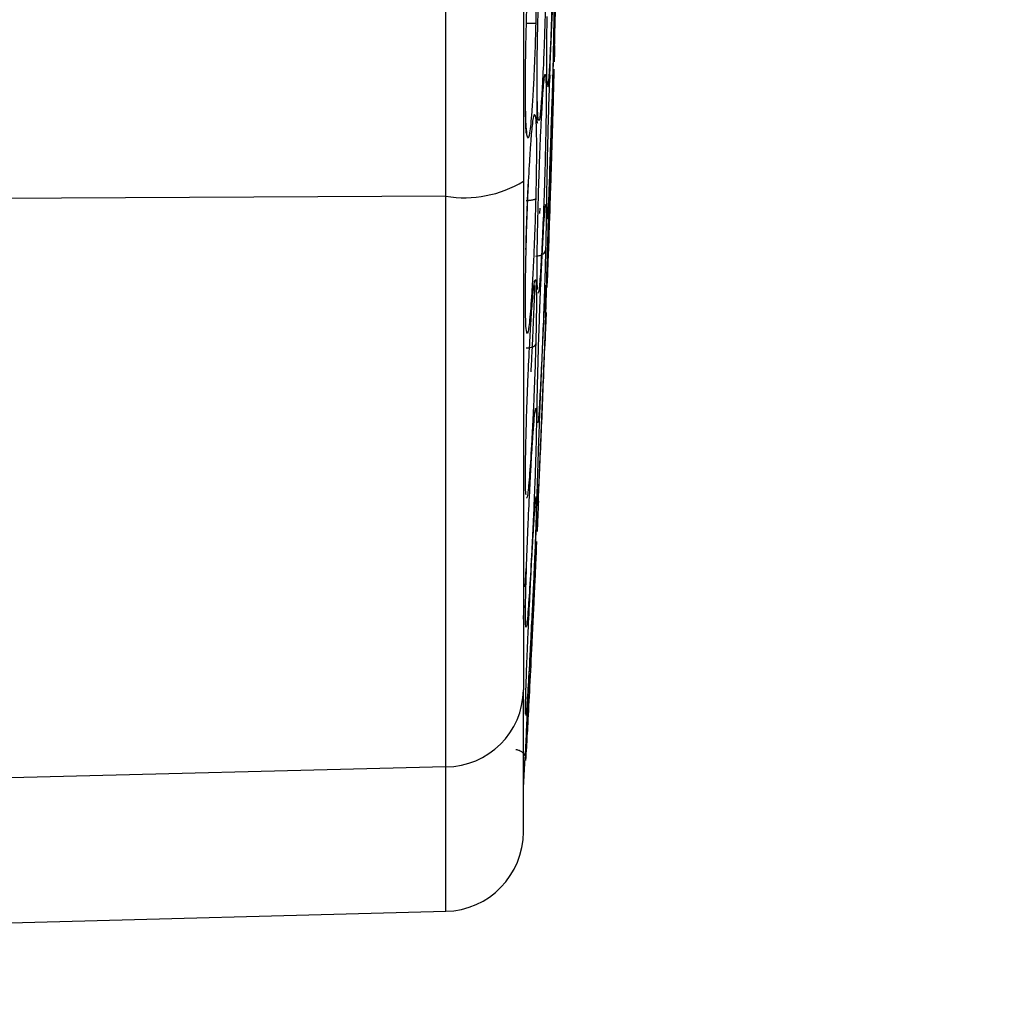
# Model space of a CAD drawing. Units: inches. Extents: x 0.4 to 10.6, y 0.4 to 8.1.
# Drawn here: x 4 to 4, y 2.5 to 2.6 of the extents above; entities that cross this region are included whole.
import ezdxf

# ---------------------------------------------------------------- set-up
doc = ezdxf.new("R2010")
doc.units = ezdxf.units.IN
doc.header["$MEASUREMENT"] = 0
doc.styles.add('SLDTEXTSTYLE0', font='TXT', dxfattribs={"width": 0.75})
doc.dimstyles.new('SLDDIMSTYLE1', dxfattribs={"dimtxt": 0.125, "dimasz": 0.13, "dimexe": 0, "dimexo": 0.0625, "dimgap": 0.03125, "dimtad": 0, "dimtih": 1, "dimtoh": 1, "dimdec": 1, "dimlfac": 20, "dimrnd": 1e-09, "dimzin": 12, "dimdsep": 46, "dimtxsty": 'SLDTEXTSTYLE0', "dimsah": 1, "dimcen": 0.09, "dimadec": 0, "dimazin": 3, "dimtfac": 1, "dimtdec": 1, "dimtofl": 0, "dimtmove": 0, "dimatfit": 3, "dimfxl": 0, "dimfrac": 2, "dimtolj": 1, "dimtzin": 12, "dimarcsym": 0})

# ---------------------------------------------------------------- blocks, each defined once
blk = doc.blocks.new('_D_8')
at = {"color": 7, "linetype": 'Continuous', "lineweight": 18}
for p, q in [((3.552558432203854, 3.690547396868209), (4.413470018205929, 3.690547396868209)), ((4.288470018205929, 3.690547396868209), (4.288470018205929, 3.103156504182094)), ((4.288470018205929, 2.317328105529629), (4.288470018205929, 2.904718998215763)), ((4.0045051387264, 2.317328105529629), (4.413470018205929, 2.317328105529629))]:
    blk.add_line(p, q, dxfattribs=at)
for points in [[(4.288470018205929, 3.690547396868209), (4.268470018205929, 3.56054739686821), (4.308470018205928, 3.56054739686821)], [(4.288470018205929, 2.317328105529629), (4.308470018205928, 2.447328105529629), (4.268470018205929, 2.447328105529629)]]:
    blk.add_solid(points, dxfattribs=at)
at = {"color": 7, "linetype": 'Continuous', "lineweight": 18, "insert": (4.126838068725335, 3.06585247943709), "char_height": 0.125, "attachment_point": 1, "style": 'SLDTEXTSTYLE0'}
blk.add_mtext('27.5', dxfattribs=at)

msp = doc.modelspace()

# ---------------------------------------------------------------- linework, layer by layer
at = {"color": 7, "linetype": 'Continuous', "lineweight": 25}
for p, q in [((3.991586276565549, 2.577571822400558), (3.991586276565548, 2.706082026454026)), ((3.999504656554242, 2.585188126391531), (3.999561387576312, 2.587588648044971)), ((3.999300775277159, 2.586561315974425), (3.999281699651916, 2.58601607043305)), ((3.999088211665679, 2.586085771709462), (3.99909650561224, 2.585830215853251)), ((3.991586276567123, 2.577571822400563), (3.82320592612795, 2.576742786492134)), ((3.991586276567123, 2.535217130361998), (3.991586276567123, 2.577571822400563)), ((3.998183752108234, 2.550141259011262), (3.998291167619064, 2.552734449036218)), ((3.997337200099212, 2.533668280531379), (3.997471782987799, 2.535940242428249)), ((3.991586276566339, 2.535217130361874), (3.82320592612795, 2.530951185612857)), ((3.835410650537438, 2.520408554827157), (3.991586276565553, 2.524498157521347))]:
    msp.add_line(p, q, dxfattribs=at)
at = {"color": 1, "linetype": 'Continuous', "lineweight": 25}
for p, q in [((3.998550729784705, 2.576289525534753), (3.998565856837049, 2.576700171675935)), ((3.997463657987296, 2.54858159357061), (3.997530964467458, 2.549939173369532)), ((3.991586276565553, 2.524498157521347), (3.991586276565553, 2.535217130361854))]:
    msp.add_line(p, q, dxfattribs=at)
at = {"color": 7, "linetype": 'Continuous', "lineweight": 25}
for centre, radius, start, end in [((3.992943939132403, 2.585990562148015), 0.008527509993611852, 260.8389708652587, 301.0099447633722), ((3.991531897519414, 2.541022941071269), 0.005806065511551247, 270.5366345641412, 359.0711528230881), ((3.991431688288188, 2.53040164566152), 0.005905511811299441, 271.4999999995048, 0)]:
    msp.add_arc(centre, radius, start, end, dxfattribs=at)
for points, knots in [([(3.99733720009921, 2.704972026912307), (3.99733720009921, 2.696638225749881), (3.99733720009921, 2.679941500928771), (3.99733720009921, 2.654555378231104), (3.997337200099211, 2.629099271380406), (3.997337200099211, 2.603712796132821), (3.997337200099211, 2.587015734587903), (3.997337200099211, 2.57868182184833)], [0, 0, 0, 0, 0.1995328134743556, 0.3997628950380612, 0.6002289834275265, 0.800464485384886, 1, 1, 1, 1]), ([(3.999645669626041, 2.588525218055219), (3.999659306209369, 2.589106497096765), (3.999681297768267, 2.590043919027922), (3.999731255887847, 2.592173539048409), (3.99977349520461, 2.593974150028464), (3.999824787945208, 2.596160753246725), (3.999870456160679, 2.598107629355369), (3.999917050340516, 2.60009403551732), (3.999955450488008, 2.601731143185598), (3.999984934793588, 2.602988169161989), (4.000001276809697, 2.603684897370173), (4.000005324092621, 2.603857452429941), (3.999999838501733, 2.603623572488921), (3.99998710390291, 2.603080645504024), (3.999980393070667, 2.60279453583022)], [0, 0, 0, 0, 0.1188202815986581, 0.1916200823971608, 0.2936304409822216, 0.3380284368693686, 0.4494359032424059, 0.5206482668671893, 0.5966213847955851, 0.6959897259307712, 0.7746894111149722, 0.8467822060534683, 0.9192578481702688, 1, 1, 1, 1]), ([(3.997534443700842, 2.589551618044392), (3.997560833699324, 2.59049003763458), (3.997603917376258, 2.592022078891733), (3.997703767724798, 2.594249214578481), (3.997796485369809, 2.595801763668731), (3.997903531506678, 2.597104342693363), (3.997995221528325, 2.597857558998854), (3.998088629276784, 2.598196894880939), (3.998175723101765, 2.598083276704704), (3.998247819611456, 2.597317615159983), (3.998290318340069, 2.595958235200328), (3.998302877330625, 2.594364784798951), (3.998292222347473, 2.592513160114198), (3.998263726079547, 2.591146993927246), (3.998248891116845, 2.590435777129239)], [0, 0, 0, 0, 0.1093242613341571, 0.1784801601787911, 0.2821542842093169, 0.3375744268688605, 0.43036135457769, 0.4963225319892317, 0.5730660077297716, 0.6774985954300364, 0.7617418126814396, 0.838931786519113, 0.9161489867435828, 1, 1, 1, 1]), ([(3.998392819201404, 2.589904884886322), (3.998414881916546, 2.590853697896837), (3.998450814460508, 2.592398986633679), (3.998533789292979, 2.594740794631498), (3.99860915879164, 2.596369577614235), (3.998675345900043, 2.597550968225008), (3.998704812528075, 2.597893524459072), (3.998716031277192, 2.59802394496204)], [0, 0, 0, 0, 0.3004522637001936, 0.4893329812185571, 0.7688643489484212, 0.9120003524488367, 1, 1, 1, 1]), ([(3.999096505612236, 2.579108174022346), (3.999114302620689, 2.579943298762302), (3.999143123702212, 2.58129572820433), (3.999209050404035, 2.58371991083367), (3.999266985498898, 2.585611826042999), (3.999337149043213, 2.587675315903407), (3.999399011332466, 2.589301264207727), (3.999462217146346, 2.590717399602124), (3.999516831835678, 2.591726564141245), (3.999560477311295, 2.59220854806811), (3.999585471223666, 2.592046135335224), (3.999592267872126, 2.591421080857546), (3.999585028107684, 2.590392856042218), (3.999567077497772, 2.589380233688703), (3.999557676049013, 2.588849883064669)], [0, 0, 0, 0, 0.1134853290922429, 0.1837820063989364, 0.285483426128792, 0.3335362452928379, 0.4400062848253434, 0.508374103810016, 0.5841285406854285, 0.686748176972077, 0.7682347069811519, 0.8429516251217509, 0.9177475163065048, 1, 1, 1, 1]), ([(3.999095726060363, 2.585962675690993), (3.999089406277447, 2.586041536073895), (3.999071321182671, 2.586267207986671), (3.999062443277524, 2.587293036751761), (3.999066671373669, 2.588866449945577), (3.999086420485711, 2.590227493816394), (3.999096505612243, 2.590922527579038)], [0, 0, 0, 0, 0.1508296120692846, 0.4316236595129376, 0.7097516435754856, 1, 1, 1, 1]), ([(3.997530965102361, 2.590413681955614), (3.997635620523187, 2.590412300024598), (3.997844938983324, 2.590409536061965), (3.998074786836658, 2.590414486325837), (3.998215797004719, 2.590423544078307), (3.998237859760417, 2.590431698276765), (3.998248891152361, 2.590435775381205)], [0, 0, 0, 0, 0.2796703955945134, 0.5593611500449799, 0.7796802935172441, 1, 1, 1, 1]), ([(3.998359704815455, 2.585319079125999), (3.998356838543556, 2.585523174202265), (3.998347586654231, 2.586181962036733), (3.998356161304132, 2.587750694355051), (3.99838041767425, 2.58917611279744), (3.998392819201404, 2.589904884886322)], [0, 0, 0, 0, 0.1799068397471046, 0.5807118894337348, 1, 1, 1, 1]), ([(3.997494206657406, 2.584691168695638), (3.99749070989547, 2.584928437077235), (3.997479605448642, 2.585681915345162), (3.997490078326781, 2.587354259369322), (3.997519423457032, 2.588807685107132), (3.997534443700842, 2.589551618044392)], [0, 0, 0, 0, 0.1832547753030599, 0.5819506575433206, 1, 1, 1, 1]), ([(3.999651462555149, 2.588772152701913), (3.999644771754904, 2.588486946568878), (3.999628968462585, 2.587813305789473), (3.999620800542326, 2.587465142811574), (3.999623765274539, 2.587591517815592), (3.999638280579494, 2.588210250751551), (3.999645669626041, 2.588525218055219)], [0, 0, 0, 0, 0.1958036360586144, 0.4624771304939136, 0.7263728516317038, 1, 1, 1, 1]), ([(3.999096505612242, 2.572374920620967), (3.999114302620685, 2.573034446586542), (3.999143123702216, 2.574102505394586), (3.999209050404083, 2.576316344559174), (3.999266985499032, 2.578180187947381), (3.999337149043392, 2.580359457525248), (3.999399011332627, 2.582214677332848), (3.999462217146421, 2.584026260124747), (3.999516831835694, 2.585518158725734), (3.9995604773113, 2.586599272710212), (3.999585471223662, 2.587068192909233), (3.999592267872127, 2.586996705812441), (3.999585028107681, 2.586492504374907), (3.999567077497773, 2.58576885862864), (3.999557676049014, 2.585389856553646)], [0, 0, 0, 0, 0.1134853290533814, 0.1837820064802522, 0.2854834262764902, 0.3335362455597716, 0.4400062850430865, 0.5083741039225841, 0.5841285406711019, 0.6867481769756251, 0.7682347069876578, 0.8429516251296704, 0.9177475162986676, 1, 1, 1, 1]), ([(3.998690017307261, 2.583606937652843), (3.998690822616274, 2.583623057087214), (3.998722298580433, 2.58425309441527), (3.998792145968599, 2.585200616179068), (3.998823124040463, 2.586042088585423), (3.998903530859127, 2.58632263683817), (3.998880607678797, 2.586282542081469), (3.99887983529307, 2.586281191107592)], [0, 0, 0, 0, 0.0111388937523066, 0.4353700443486027, 0.8270151390147096, 0.9941713568664783, 1, 1, 1, 1]), ([(3.999286938324229, 2.579191113063028), (3.999294898283502, 2.579441628310239), (3.999334021627768, 2.580672915296044), (3.999385941798233, 2.582198670683337), (3.999444070759423, 2.583868147938337), (3.999483322579929, 2.58492347170325), (3.999515940132867, 2.585837883289184), (3.999528638632847, 2.586430517394121), (3.999500834778534, 2.586536068078645), (3.999486700165293, 2.586589726757983)], [0, 0, 0, 0, 0.06739964304151884, 0.3312704685596037, 0.4210464383445138, 0.5996612706996106, 0.7138974167116794, 0.8545543608377878, 1, 1, 1, 1]), ([(3.998392980158846, 2.583018776958711), (3.998390563233907, 2.583009753674613), (3.998378259106395, 2.582963817768096), (3.99836475131856, 2.583173018011031), (3.998348737090587, 2.58383400116026), (3.998352909591462, 2.584689336539839), (3.998355982028242, 2.585319165977354)], [0, 0, 0, 0, 0.04978581419347643, 0.2534505709858564, 0.4502755080878504, 1, 1, 1, 1]), ([(3.999557676049014, 2.585389856553646), (3.99954377162496, 2.584871048204279), (3.999520101497591, 2.583987857382226), (3.999475932371687, 2.582481416628805), (3.999438379043759, 2.581238866980788), (3.999391925662153, 2.579738605794153), (3.999333885136424, 2.577921606693748), (3.999255054957062, 2.575544763100877), (3.999175844379852, 2.57327408100174), (3.999112272262526, 2.571607651666976), (3.999074583554715, 2.570768204235362), (3.999068040583963, 2.570783991442601), (3.999064876841528, 2.570791625078663)], [0, 0, 0, 0, 0.1110877074320509, 0.1891096081366689, 0.2462912309390038, 0.3011839184117974, 0.4084409848745761, 0.5027096691927495, 0.6494899544638209, 0.7821165151776999, 0.894646139634223, 1, 1, 1, 1]), ([(3.997574535271098, 2.582251592367672), (3.997571199458301, 2.582243457309556), (3.997559731355312, 2.582215490007444), (3.997532070299382, 2.582410198018391), (3.997500129757233, 2.583011290228849), (3.997498398982582, 2.583882336948043), (3.997492361994178, 2.584611498126776), (3.997491702402752, 2.584691165078065)], [0, 0, 0, 0, 0.07697680417125322, 0.264636528366252, 0.442686591204361, 0.939108853452356, 1, 1, 1, 1]), ([(3.997534443700841, 2.57357284486762), (3.997560833699307, 2.574502419961871), (3.99760391737621, 2.57602002190754), (3.997703767724598, 2.578386829447623), (3.997796485369259, 2.580136520367167), (3.997903531505944, 2.5817308099983), (3.997995221527662, 2.582781325167292), (3.99808862927642, 2.583479531127151), (3.998175723101551, 2.58375678683098), (3.99824781961131, 2.583402552915377), (3.998290318340031, 2.582404474613321), (3.998302877330604, 2.581073673755135), (3.998292222347476, 2.579418235402558), (3.998263726079546, 2.578107726984304), (3.99824889111685, 2.577425485241444)], [0, 0, 0, 0, 0.1093242612669002, 0.1784801600572362, 0.2821542838655939, 0.3375744260137302, 0.4303613540998148, 0.4963225317193243, 0.5730660075181739, 0.6774985952220024, 0.7617418124746222, 0.8389317865045288, 0.9161489867873132, 0.9999999999999999, 0.9999999999999999, 0.9999999999999999, 0.9999999999999999]), ([(3.998392819201408, 2.575332020656204), (3.998414880520857, 2.576240667345464), (3.998450810791718, 2.577720539015716), (3.998533799503269, 2.580165824252829), (3.998609111197473, 2.58196708417215), (3.998666692431849, 2.583215362908802), (3.998687621709671, 2.583562833248029), (3.998690277735722, 2.583606928905839)], [0, 0, 0, 0, 0.3220953858596929, 0.52458215309248, 0.8242496031389271, 0.9776964290613817, 1, 1, 1, 1]), ([(3.999071920564364, 2.576149574456209), (3.999069093211736, 2.5762265804658), (3.999060922652236, 2.576449114498895), (3.999067385169861, 2.57742938777568), (3.999086661776428, 2.578540679340874), (3.999096505612236, 2.579108174022346)], [0, 0, 0, 0, 0.2056762827765897, 0.5943688416176051, 0.9999999999999999, 0.9999999999999999, 0.9999999999999999, 0.9999999999999999]), ([(3.999272874234267, 2.576434488092974), (3.999294286049984, 2.576901168193428), (3.999337028688984, 2.577832763128015), (3.999354928103272, 2.578765166086001), (3.999363860851739, 2.579230484166276)], [0, 0, 0, 0, 0.5009474430655989, 1, 1, 1, 1]), ([(3.997337200099211, 2.57868182184833), (3.997337200099211, 2.576543949322244), (3.997337200099211, 2.572203508846758), (3.997337200099212, 2.565959292013233), (3.997337200099211, 2.560013259454654), (3.997337200099212, 2.554583491106588), (3.997337200099212, 2.549836194399482), (3.997337200099212, 2.54593014901429), (3.997337200099212, 2.542862233871365), (3.997337200099212, 2.54156685563938), (3.997337200099212, 2.540928820502464)], [0, 0, 0, 0, 0.1206522854353989, 0.2449557009474109, 0.3718181758530746, 0.4999999999999994, 0.6281818241469259, 0.7550442990525912, 0.8793477145646025, 1, 1, 1, 1]), ([(3.99752521039218, 2.573612190129288), (3.997542253006245, 2.574244591417864), (3.997576585147958, 2.575518556231934), (3.997640539010678, 2.577303596499537), (3.99768827002398, 2.578312833497786), (3.997708202899388, 2.578734299415904)], [0, 0, 0, 0, 0.36470598774999, 0.7346958399147565, 0.9999999999999999, 0.9999999999999999, 0.9999999999999999, 0.9999999999999999]), ([(3.997530965102361, 2.577265400222149), (3.997635620523185, 2.57726805364462), (3.997844938983306, 2.577273360682718), (3.998074786836652, 2.57731507193288), (3.998215797004732, 2.577367717271832), (3.99823785976042, 2.57740622845564), (3.998248891152361, 2.577425484072149)], [0, 0, 0, 0, 0.2796703956095999, 0.5593611500447169, 0.7796802934894955, 0.9999999999999999, 0.9999999999999999, 0.9999999999999999, 0.9999999999999999]), ([(3.99877668517364, 2.574190015162083), (3.998810671489965, 2.574771400761918), (3.998858870229466, 2.575595910626661), (3.998890564548458, 2.576177154890289), (3.998926658695118, 2.576381593497672), (3.998866770811201, 2.576361334587804), (3.9988477589283, 2.576354903236471)], [0, 0, 0, 0, 0.5187863984090025, 0.7357328824510275, 0.9161063112442198, 1, 1, 1, 1]), ([(3.998388863976891, 2.570643031231278), (3.998381576977277, 2.570705669828003), (3.998359802422122, 2.570892842553618), (3.998349495701589, 2.571843476080035), (3.998355154348119, 2.573337856136918), (3.998380077016624, 2.574657386067832), (3.998392819201408, 2.575332020656204)], [0, 0, 0, 0, 0.1425294293778329, 0.4258975004504993, 0.7064792587167597, 1, 1, 1, 1]), ([(3.998392819201405, 2.56409348855955), (3.998414883232412, 2.564917577921571), (3.998450817919465, 2.566259734906374), (3.998533779666801, 2.568674222579332), (3.998609203663646, 2.570606190550319), (3.998695763572117, 2.572599477689648), (3.998745348574634, 2.573573790358251), (3.998776709619683, 2.574190014255404)], [0, 0, 0, 0, 0.2593865308707312, 0.4224510838459815, 0.6637761813071265, 0.7873483959031558, 1, 1, 1, 1]), ([(3.99749482553788, 2.569132229393324), (3.997491054958579, 2.569336413423534), (3.997479620854222, 2.569955591889841), (3.997490027914667, 2.571470643159588), (3.997519406389615, 2.572861128064543), (3.997534443700841, 2.57357284486762)], [0, 0, 0, 0, 0.1936646458452827, 0.5872789280766261, 1, 1, 1, 1]), ([(3.998262334789959, 2.573138113407976), (3.998367556926217, 2.573149157125996), (3.998578009100201, 2.573171245391343), (3.998808518388759, 2.573285185327224), (3.998949092022335, 2.573422561083701), (3.998970066334747, 2.573519420896782), (3.99898055350492, 2.573567850867819)], [0, 0, 0, 0, 0.2796666759460287, 0.559354352966286, 0.7796768830679485, 1, 1, 1, 1]), ([(3.999067549228945, 2.571016815849335), (3.999068007894639, 2.571087096691007), (3.999069356105661, 2.571293681588529), (3.999085713232304, 2.571945110141465), (3.999096505612242, 2.572374920620967)], [0, 0, 0, 0, 0.3402031925594465, 1, 1, 1, 1]), ([(3.997534443700836, 2.559918382508368), (3.997560834860833, 2.5608074887995), (3.997603920434029, 2.562259022350476), (3.99770375909822, 2.564684588528821), (3.99779652665636, 2.566573180835988), (3.997903434604749, 2.568401170769339), (3.997995796698997, 2.569731296380569), (3.998087080394684, 2.570707437120596), (3.998142909131619, 2.571236278367768), (3.998163381212561, 2.571255888496075), (3.998163402178497, 2.571255908579265)], [0, 0, 0, 0, 0.1907446139960138, 0.3114050700627735, 0.4922915496621553, 0.5889864058226255, 0.7508773391783368, 0.8659637725697703, 0.9998627303689129, 0.9999999999999999, 0.9999999999999999, 0.9999999999999999, 0.9999999999999999]), ([(3.998392819201402, 2.55675283552392), (3.998414886058287, 2.557450301149612), (3.998450825347723, 2.55858623179543), (3.998533758993752, 2.56085623926309), (3.998609300028295, 2.56279126069611), (3.998698411379014, 2.564947056505112), (3.998775350074047, 2.566709134533662), (3.998853603841319, 2.568381684979476), (3.998924015550347, 2.569774169367738), (3.998981623355041, 2.570739046745766), (3.999015225778377, 2.571065926076671), (3.999024825336566, 2.570847541677786), (3.99901583650438, 2.570185304118734), (3.998992653497903, 2.569360700050192), (3.998980553393101, 2.568930307397741)], [0, 0, 0, 0, 0.1108555694473661, 0.180545440458131, 0.2836819873315973, 0.3364937820238577, 0.4355800781263805, 0.5017965476653384, 0.5780887074095952, 0.6814238636679485, 0.7644895163657625, 0.8407612355574593, 0.9168871500687302, 1, 1, 1, 1]), ([(3.998927534404356, 2.569792623579348), (3.998925401851759, 2.569758048542047), (3.998913846690907, 2.569570704924822), (3.998897069970697, 2.569232153633641), (3.998883389463401, 2.56895608337968)], [0, 0, 0, 0, 0.1845541247304379, 1, 1, 1, 1]), ([(3.998980553393101, 2.568930307397741), (3.998962270463031, 2.568348386520117), (3.998931467984424, 2.567367985385534), (3.998874502824177, 2.565780841976352), (3.998808426165886, 2.564020031004112), (3.998719402765723, 2.561783286487513), (3.998600797624351, 2.559021792075259), (3.998490924458917, 2.55669414066886), (3.998410472307778, 2.555232700141444), (3.998365195954292, 2.554652881298716), (3.998348718841738, 2.554755505232937), (3.998355358205914, 2.555410194379119), (3.998380145982604, 2.556298614145837), (3.998392819201402, 2.55675283552392)], [0, 0, 0, 0, 0.09414669741214504, 0.1586152559725905, 0.2040875718358328, 0.310175574693711, 0.4174029735290961, 0.539031402697731, 0.6481536183499774, 0.740210821242934, 0.8260632819513333, 0.9110715691713991, 1, 1, 1, 1]), ([(3.998392819201409, 2.55367815254459), (3.998414886058296, 2.554213850494676), (3.998450825347736, 2.555086317460786), (3.998533758993794, 2.557099708596545), (3.998609300028398, 2.558933708487305), (3.998698411379153, 2.561097260226865), (3.998775350074172, 2.562965348829861), (3.998853603841387, 2.564865449768137), (3.998924015550368, 2.566575192045476), (3.998981623355032, 2.567974084003656), (3.999015225778378, 2.568790071448713), (3.999024825336566, 2.569023188152991), (3.999015836504382, 2.56880490093427), (3.998992653497903, 2.56824193781121), (3.998980553393099, 2.567948105654631)], [0, 0, 0, 0, 0.1108555694618246, 0.1805454404843102, 0.2836819874116214, 0.3364937822032295, 0.4355800782420342, 0.5017965477290998, 0.578088707450508, 0.6814238636339451, 0.7644895163487467, 0.8407612355488897, 0.9168871500583792, 1, 1, 1, 1]), ([(3.998980553393099, 2.567948105654631), (3.998963526256305, 2.567534629809711), (3.998946057752592, 2.567110436099428), (3.998919629103363, 2.566468690643764), (3.998918961345455, 2.566452476020056)], [0, 0, 0, 0, 0.9747335589746509, 1, 1, 1, 1]), ([(3.997530965102361, 2.566315683762307), (3.997635620523187, 2.566322282179213), (3.997844938983319, 2.566335479493364), (3.998074786836658, 2.566412531303192), (3.998215797004731, 2.566506971454627), (3.99823785976042, 2.566574528171654), (3.998248891152361, 2.566608306573331)], [0, 0, 0, 0, 0.2796703955854846, 0.5593611500193431, 0.7796802934779631, 1, 1, 1, 1]), ([(3.998360487752403, 2.561074753012046), (3.998357276354179, 2.561156671156377), (3.998347609255605, 2.561403264920552), (3.998356098193985, 2.562402676242588), (3.998380396323811, 2.563521479349454), (3.998392819201405, 2.56409348855955)], [0, 0, 0, 0, 0.195572469265856, 0.588721238248426, 1, 1, 1, 1]), ([(3.997534443700839, 2.549053217305808), (3.997560833699304, 2.549871515895617), (3.997603917376205, 2.551207450495915), (3.997703767724598, 2.553609793708954), (3.99779648536926, 2.555570333039378), (3.997903531505948, 2.557577083998541), (3.997995221527666, 2.559105968869916), (3.998088629276422, 2.560439174071869), (3.998175723101549, 2.56145686348243), (3.998247819611309, 2.561947252390496), (3.99829031834003, 2.561760281354148), (3.998302877330596, 2.561080248573366), (3.998292222347477, 2.55997770415247), (3.998263726079546, 2.558908979544568), (3.998248891116849, 2.558352608804042)], [0, 0, 0, 0, 0.1093242612711814, 0.1784801600579149, 0.28215428386977, 0.3375744260222415, 0.4303613541039037, 0.4963225317236964, 0.5730660075215834, 0.6774985952150145, 0.7617418124674635, 0.8389317865031004, 0.9161489867868119, 1, 1, 1, 1]), ([(3.997527546583843, 2.555402703197227), (3.997519297705391, 2.555454863356519), (3.997493757414489, 2.55561636235904), (3.997481896148048, 2.556517775997611), (3.99748887102674, 2.557961539812391), (3.997519014716173, 2.55925587813389), (3.997534443700836, 2.559918382508368)], [0, 0, 0, 0, 0.1360850681223187, 0.4213484594035317, 0.7038184139525098, 1, 1, 1, 1]), ([(3.998248891116849, 2.558352608804042), (3.998226424341953, 2.557649712757424), (3.998188634424165, 2.556467416502732), (3.998117050657987, 2.55469665633276), (3.998043677832079, 2.553035129050147), (3.997938386735442, 2.55087952637112), (3.997794898713767, 2.548362253606007), (3.997653040996105, 2.546407656928277), (3.997554831531879, 2.545551142647728), (3.997500468437921, 2.545564197782652), (3.997480916369456, 2.546196368935185), (3.997489128832827, 2.547334032557612), (3.997519101998437, 2.548471173885233), (3.997534443700839, 2.549053217305808)], [0, 0, 0, 0, 0.09500754319164557, 0.1598060808897775, 0.2105496623092426, 0.2909088656527915, 0.4157879371638593, 0.5405493072834346, 0.6499329322784252, 0.7416194751774923, 0.826936329909707, 0.9114177208496461, 0.9999999999999999, 0.9999999999999999, 0.9999999999999999, 0.9999999999999999]), ([(3.997534443700834, 2.54134734942943), (3.997560833699298, 2.542067005397967), (3.997603917376197, 2.543241898426797), (3.997703767724592, 2.545538895332175), (3.997796485369237, 2.547505961049437), (3.997903531505917, 2.549619416855402), (3.997995221527642, 2.551313082263308), (3.998088629276416, 2.552900792495567), (3.998175723101558, 2.554242827152954), (3.998247819611325, 2.555137648639444), (3.998290318340033, 2.555372861926133), (3.998302877330605, 2.555058786551857), (3.998292222347477, 2.554294121589275), (3.998263726079543, 2.553403289365187), (3.998248891116845, 2.55293952818613)], [0, 0, 0, 0, 0.1093242612693407, 0.1784801600528456, 0.2821542838492359, 0.3375744259877256, 0.4303613540815386, 0.4963225317143858, 0.5730660075226376, 0.6774985952387487, 0.7617418124869303, 0.838931786501837, 0.9161489867780968, 1, 1, 1, 1]), ([(3.9984446000545, 2.554935208401736), (3.998433050503841, 2.554654822547155), (3.998397830059763, 2.553799783714631), (3.998365992928694, 2.553026924833227), (3.998348515183745, 2.552602641835534), (3.998355411648335, 2.552770056759501), (3.998380164062414, 2.553370939764372), (3.998392819201409, 2.55367815254459)], [0, 0, 0, 0, 0.1132079474246769, 0.3452285114144991, 0.5616106708506569, 0.7758651791879839, 0.9999999999999999, 0.9999999999999999, 0.9999999999999999, 0.9999999999999999]), ([(3.997534443700842, 2.537063192967816), (3.997560833699285, 2.537659699293743), (3.997603917376146, 2.538633541177331), (3.997703767724379, 2.540746970297204), (3.997796485368649, 2.542653576330269), (3.997903531505134, 2.544801765776921), (3.997995221526931, 2.546602535978882), (3.998088629276031, 2.548390683679834), (3.998175723101312, 2.550011362206092), (3.998247819611146, 2.551280144199847), (3.998290318339985, 2.551929531906024), (3.99830287733058, 2.551992109398302), (3.998292222347488, 2.551591363642938), (3.998263726079541, 2.550908760025341), (3.998248891116847, 2.55055340123869)], [0, 0, 0, 0, 0.1093242611949403, 0.1784801599188135, 0.2821542834859763, 0.337574425072794, 0.4303613535665064, 0.4963225314245388, 0.5730660073019617, 0.6774985949756218, 0.7617418122225611, 0.8389317864725043, 0.916148986832551, 1, 1, 1, 1]), ([(3.998248891116847, 2.55055340123869), (3.998226424381889, 2.550044154085278), (3.998188634531276, 2.549187582185144), (3.99811705034656, 2.547662093216068), (3.998043678658858, 2.546130354366006), (3.997938379600728, 2.54397943030826), (3.997794940909539, 2.541136641560286), (3.997652894166408, 2.538432113025045), (3.997555272502405, 2.53667706233264), (3.997499150104019, 2.535764664971275), (3.997489886814817, 2.535718646261159), (3.997485421845727, 2.535696464926458)], [0, 0, 0, 0, 0.114891001517486, 0.1932507679597907, 0.254614329954952, 0.3517911306225397, 0.5028052615335112, 0.6536770583486511, 0.785952810324573, 0.8968277827889106, 1, 1, 1, 1]), ([(3.997494742867215, 2.539140258046336), (3.997491008999245, 2.539162108767996), (3.997479618912167, 2.539228763942869), (3.997490034510418, 2.53993716546663), (3.997519408622654, 2.540869920637548), (3.997534443700834, 2.54134734942943)], [0, 0, 0, 0, 0.1922894670978423, 0.5865750456951764, 1, 1, 1, 1]), ([(3.997337200099212, 2.530401645661244), (3.997337200099212, 2.530638261394492), (3.997337200099212, 2.531110628870495), (3.997337200099212, 2.534647047111185), (3.997337200099212, 2.538838081361634), (3.997337200099212, 2.540928820502464)], [0, 0, 0, 0, 0.3346536656738197, 0.6680853602580161, 1, 1, 1, 1]), ([(3.997489941786359, 2.535881185023346), (3.997490757170769, 2.535931930475071), (3.997493218058282, 2.536085083818519), (3.997517923859182, 2.536671247390518), (3.997534443700842, 2.537063192967816)], [0, 0, 0, 0, 0.3313375378098012, 0.9999999999999999, 0.9999999999999999, 0.9999999999999999, 0.9999999999999999]), ([(3.996769113776864, 2.536513798236047), (3.996859091633846, 2.53649747460713), (3.997038101423984, 2.536464998957178), (3.997258186162928, 2.536319526967348), (3.997404182067674, 2.536147522621432), (3.997480873637376, 2.535969190249423), (3.997476742008186, 2.535907868807372), (3.997474917892692, 2.535880795372798)], [0, 0, 0, 0, 0.2155499233562552, 0.4288338024323385, 0.6376913235695825, 0.8400406135503693, 1, 1, 1, 1])]:
    msp.add_open_spline(points, degree=3, knots=knots, dxfattribs=at)
at = {"color": 1, "linetype": 'Continuous', "lineweight": 25}
for points, knots in [([(3.999557676049014, 2.596601794400299), (3.999543771543066, 2.595849101555021), (3.99952010127629, 2.594567758620922), (3.999475932895729, 2.59282824053231), (3.999438377705586, 2.591525199275807), (3.999391932680061, 2.590082461924899), (3.999333833269498, 2.588542202945304), (3.999255258103197, 2.586880954747863), (3.999174652022664, 2.585688834806652), (3.99913280094056, 2.58568336118161), (3.999112935416139, 2.58568076300669)], [0, 0, 0, 0, 0.142034729780937, 0.2417921181834622, 0.3149035049717849, 0.3850880280442258, 0.5222252410719049, 0.6427553700944372, 0.8304260830870291, 1, 1, 1, 1]), ([(3.998980553393101, 2.592707141013291), (3.998962270541104, 2.591906516753832), (3.998931468194028, 2.590557651362248), (3.998874502347667, 2.588856940290866), (3.998808428051197, 2.58716590539464), (3.998719384290087, 2.585363220282081), (3.998600869517334, 2.583730957295189), (3.998490630034354, 2.58301991171649), (3.99841137874632, 2.583380193993045), (3.998368968863335, 2.584224678297855), (3.998362062013853, 2.585040613393454), (3.998359704815455, 2.585319079125999)], [0, 0, 0, 0, 0.1194897358466087, 0.2013123727249906, 0.2590252310329382, 0.3936707127867741, 0.5297623009976368, 0.6841314852386811, 0.8226279496369444, 0.9394657268650866, 1, 1, 1, 1]), ([(3.998248891116845, 2.590435777129239), (3.998226424443631, 2.589625133802754), (3.998188634696871, 2.588261602774873), (3.998117050064505, 2.586572873788374), (3.998043680171405, 2.585134655813847), (3.997938368884224, 2.583506722956261), (3.997795005768455, 2.582091745654354), (3.997652668480404, 2.581702990239712), (3.99755595030028, 2.582406213307469), (3.997505099921999, 2.583482856549534), (3.99749694893742, 2.584386987132747), (3.997494206657406, 2.584691168695638)], [0, 0, 0, 0, 0.1205517801902523, 0.2027723998775338, 0.2671590021870206, 0.3691241808066729, 0.527578908403664, 0.6858842887728468, 0.8246773810964103, 0.9410152590584269, 1, 1, 1, 1]), ([(3.999557676049013, 2.588849883064669), (3.999543771657163, 2.588187295583968), (3.999520101584618, 2.58705934307056), (3.999475932165343, 2.585367821797106), (3.999438379612397, 2.584041354919205), (3.999391922948689, 2.5825074605924), (3.99933390561962, 2.580759888528243), (3.999254975017429, 2.578647274048369), (3.999176313719394, 2.576888354088813), (3.999110826377667, 2.575857050580737), (3.999088543819012, 2.575886948378183), (3.999078315857784, 2.575900671825198)], [0, 0, 0, 0, 0.1241694372297871, 0.2113792259756019, 0.2752945779512065, 0.3366513034741168, 0.4565391465793157, 0.5619088794243098, 0.7259741314756982, 0.8742188452440027, 1, 1, 1, 1]), ([(3.998690277735722, 2.583606928905839), (3.998722419708689, 2.584179847024782), (3.998777844978929, 2.585167780827086), (3.99885360154788, 2.586097328663321), (3.998924016465948, 2.58667137176979), (3.998981623137299, 2.58664509203413), (3.99901522582635, 2.585970437959801), (3.999024825324284, 2.584903879159785), (3.999015836507787, 2.583473989345924), (3.99899265349906, 2.58226119274163), (3.998980553393098, 2.581628187440457)], [0, 0, 0, 0, 0.1393807488623355, 0.2403466545022855, 0.3566758251102702, 0.5142397615693926, 0.6408970551680706, 0.7571950583022365, 0.8732707407807785, 1, 1, 1, 1]), ([(3.998980553393098, 2.581628187440457), (3.998962270898883, 2.580863363287542), (3.99893146915459, 2.579574812736853), (3.998874500163765, 2.577824746837373), (3.99880843669122, 2.576019894483641), (3.998719299617125, 2.573964048389254), (3.998601198997823, 2.571856271527241), (3.998489280706012, 2.570475302051386), (3.998436564034795, 2.570411566487273), (3.998411634267129, 2.570381425873902)], [0, 0, 0, 0, 0.1452536786563299, 0.2447186152643318, 0.3148753104470278, 0.4785525617717429, 0.643987724019981, 0.8316414310426148, 1, 1, 1, 1]), ([(3.99824889111685, 2.577425485241444), (3.998226424449411, 2.576623872864979), (3.998188634712369, 2.575275532217697), (3.998117050020668, 2.573498628544058), (3.998043680292723, 2.571931784612257), (3.997938367854543, 2.570062120470316), (3.997795011866442, 2.568213484190203), (3.997652647260673, 2.567260717469922), (3.997556014028882, 2.567455984066561), (3.997505508212903, 2.56816064844866), (3.997497433828006, 2.568895007444779), (3.99749482553788, 2.569132229393324)], [0, 0, 0, 0, 0.1209716824758742, 0.2034786905005848, 0.2680895897725943, 0.3704099033277538, 0.5294165552073138, 0.6882733398812461, 0.82754987197892, 0.9442929744006187, 1, 1, 1, 1]), ([(3.998860396876733, 2.575636431876443), (3.998878923956035, 2.575913550051363), (3.9989277840851, 2.576644373813285), (3.998981400609602, 2.577060036707826), (3.999015274916007, 2.576891933279402), (3.999024812771715, 2.576230611828545), (3.999015839981304, 2.575158251782381), (3.998992654690292, 2.574113267493658), (3.998980553393101, 2.57356784990837)], [0, 0, 0, 0, 0.1301286335064085, 0.3431788532103551, 0.5144386277205625, 0.6716910781022437, 0.828642917082812, 1, 1, 1, 1]), ([(3.998980553393101, 2.57356784990837), (3.998962270337126, 2.572877150613352), (3.998931467646397, 2.571713483182678), (3.998874503592731, 2.570002052948755), (3.998808423125448, 2.568173077457621), (3.998719432563039, 2.565974129285889), (3.998600681677072, 2.563465595276357), (3.99849139930053, 2.561609351401999), (3.998409010423341, 2.560664121848178), (3.998381386239251, 2.560745486311939), (3.998368745755756, 2.560782717679856)], [0, 0, 0, 0, 0.1271890314192191, 0.214283892381285, 0.2757154663887973, 0.4190368009432307, 0.5638974215529885, 0.7282133511520518, 0.8756338055902773, 1, 1, 1, 1]), ([(3.997908751497288, 2.564538893628631), (3.997913183872692, 2.564615943098919), (3.997943244228765, 2.565138492364441), (3.998011130334659, 2.566516577211487), (3.998103953554511, 2.568582545517441), (3.99817036313169, 2.570227399836607), (3.99819214890521, 2.570919111787474), (3.998193000880167, 2.570946162525836)], [0, 0, 0, 0, 0.04505028134468154, 0.305530866600933, 0.6577815548424033, 0.9866168835004425, 0.9999999999999999, 0.9999999999999999, 0.9999999999999999, 0.9999999999999999]), ([(3.998163402178497, 2.571255908579265), (3.998193844885992, 2.571345553046804), (3.998248863496426, 2.571507566035886), (3.998290090921627, 2.570867508490994), (3.998302935587147, 2.569853174950556), (3.99829220631266, 2.568448086702743), (3.99826372058984, 2.567238177566963), (3.998248891116847, 2.566608307123925)], [0, 0, 0, 0, 0.2444713892883475, 0.4418291681667588, 0.6226632137473477, 0.8035610429714279, 1, 1, 1, 1]), ([(3.998248891116847, 2.566608307123925), (3.998226424904384, 2.565843035185648), (3.99818863593263, 2.564555820453388), (3.998117047146653, 2.562751148748902), (3.998043690502474, 2.561109367751684), (3.997938287650209, 2.559059348491814), (3.997795491206046, 2.556854196840197), (3.997650979311143, 2.555315406021367), (3.997586336278316, 2.555207618460075), (3.99755613751511, 2.555157264216197)], [0, 0, 0, 0, 0.146180534287293, 0.2458808795841615, 0.3239558768967993, 0.4475982852452172, 0.6397397586074021, 0.8317001346219903, 1, 1, 1, 1]), ([(3.998248891116845, 2.55293952818613), (3.998226424180662, 2.552322954536037), (3.998188633991585, 2.551285855635352), (3.998117051641322, 2.549609216326203), (3.998043674171082, 2.547984818062834), (3.997938415110446, 2.545795006683392), (3.99779472886376, 2.5430639088791), (3.997653632019008, 2.540711816038294), (3.997553056525123, 2.539327995016965), (3.997519860544942, 2.539123274323028), (3.997504723417972, 2.539029923166645)], [0, 0, 0, 0, 0.1281082095847856, 0.2154825839687585, 0.2839053695876237, 0.392261632482617, 0.5606486227450911, 0.7288769045110395, 0.8763698285720473, 1, 1, 1, 1]), ([(3.997337200099212, 2.546180359739732), (3.997345679024602, 2.546337297413699), (3.997366007669708, 2.546713563288351), (3.997382168631548, 2.547023407774538), (3.997391588977428, 2.547204018449664)], [0, 0, 0, 0, 0.4170924990523828, 0.9999999999999999, 0.9999999999999999, 0.9999999999999999, 0.9999999999999999])]:
    msp.add_open_spline(points, degree=3, knots=knots, dxfattribs=at)

# ---------------------------------------------------------------- dimensions: what is measured, and where the dimension line sits
at = {"color": 7, "linetype": 'Continuous', "lineweight": 18}
dim = msp.add_linear_dim(base=(4.288470018205929, 3.690547396868209), p1=(3.9545051387264, 2.317328105529629), p2=(3.502558432203855, 3.690547396868209), angle=90.0000000000002, dimstyle='SLDDIMSTYLE1', dxfattribs=at)
dim.commit()
dim.dimension.update_dxf_attribs({"geometry": '_D_8', "text_midpoint": (4.288470018205929, 3.003937751198919), "dimtype": 160})

doc.saveas('drawing.dxf')
